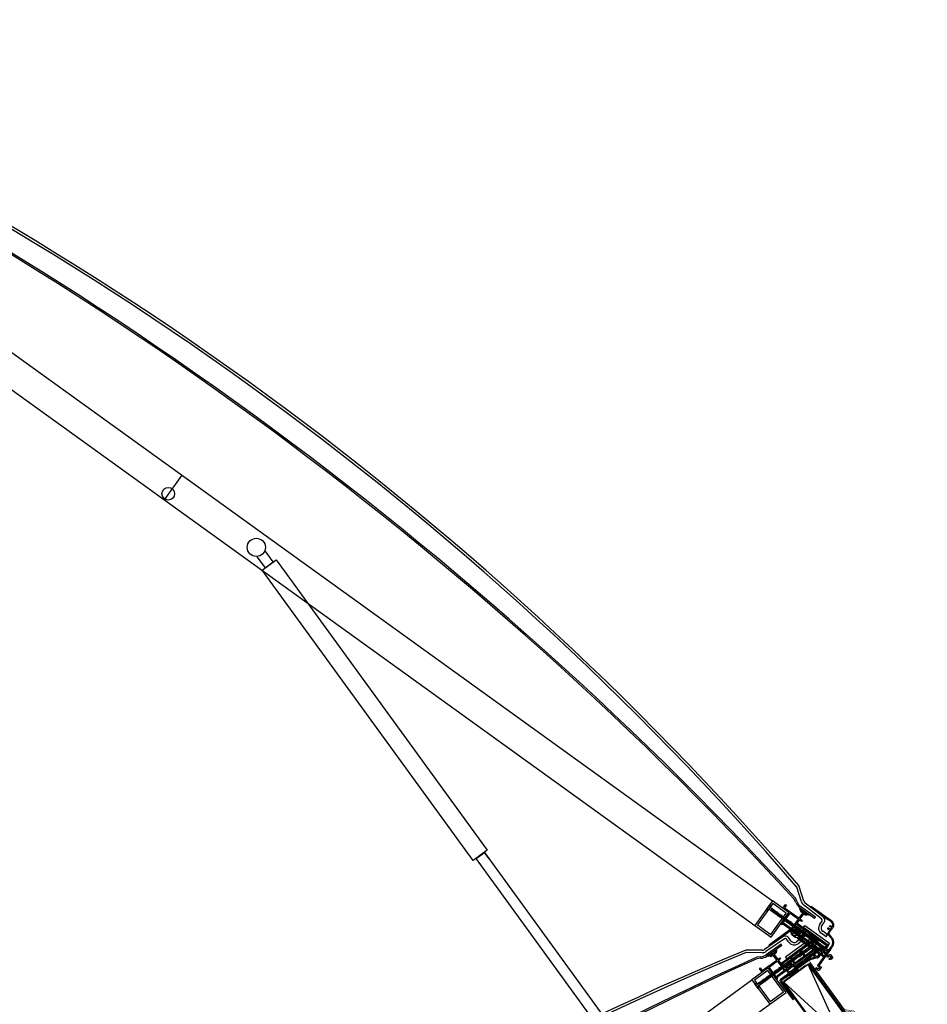
# Model space of a CAD drawing. Extents: x 247 to 1353, y 266 to 799.
# Drawn here: x 1260 to 1304, y 745 to 794 of the extents above; entities that cross this region are included whole.
import ezdxf

# ---------------------------------------------------------------- set-up
doc = ezdxf.new("R2010")
doc.units = 0
doc.header["$LTSCALE"] = 0.18
doc.header["$MEASUREMENT"] = 0
for name, pattern in [('C_SOLID_M', [0]), ('CENTER', [2, 1.25, -0.25, 0.25, -0.25]), ('solid', [0]), ('X-3444 Kawneer 2000 Head$0$CENTER2', [1.125, 0.75, -0.125, 0.125, -0.125])]:
    doc.linetypes.add(name, pattern=pattern)
doc.layers.get('0').update_dxf_attribs({"linetype": 'CONTINUOUS'})
doc.layers.get('DEFPOINTS').update_dxf_attribs({"color": 8, "linetype": 'CONTINUOUS'})
for name, color, linetype in [('1', 1, 'CONTINUOUS'), ('Acrylic', 20, 'CONTINUOUS'), ('ALUMINUM', 1, 'CONTINUOUS'), ('DIM', 1, 'CONTINUOUS'), ('FLASHING', 196, 'CONTINUOUS'), ('LAYER01', 7, 'CONTINUOUS'), ('MO_001_VIEW_PV', 1, 'C_SOLID_M'), ('TEXT', 7, 'CONTINUOUS')]:
    doc.layers.add(name, color=color, linetype=linetype)

# ---------------------------------------------------------------- blocks, each defined once
blk = doc.blocks.new('A$C51965646')
at = {"layer": 'DEFPOINTS', "color": 100}
for p, q in [((-27.294, 2.952), (-27.111, 2.952)), ((-27.263, 3.021), (-27.142, 2.883)), ((-27.142, 3.021), (-27.263, 2.883)), ((-27.202, 2.86), (-27.202, 3.044))]:
    blk.add_line(p, q, dxfattribs=at)
at = {"layer": 'TEXT'}
for points in [[(-26.787, 2.782), (-17.58, -10.897), (-17.995, -11.176), (-27.202, 2.503)], [(-17.792, -10.582), (-17.577, -10.901), (-17.992, -11.18), (-18.207, -10.862)], [(-7.285, -26.193), (-7.666, -25.627), (-8.081, -25.906), (-7.7, -26.473)]]:
    blk.add_lwpolyline(points, dxfattribs=at)
blk.add_lwpolyline([(-17.425, -10.799), (-7.515, -25.524), (-8.233, -26.008), (-18.144, -11.283)], close=True, dxfattribs=at)
for centre in [(-27.202, 2.952), (-7.271, -26.657)]:
    blk.add_circle(centre, 0.449, dxfattribs=at)
blk = doc.blocks.new('1x1.5 frame tube')
at = {"layer": 'ALUMINUM', "linetype": 'solid'}
for points in [[(0, -1.5), (1, -1.5), (1, 0), (0, 0)], [(0.095, -1.405), (0.905, -1.405), (0.905, -0.095), (0.095, -0.095)]]:
    blk.add_lwpolyline(points, close=True, dxfattribs=at)
blk = doc.blocks.new('FH 3')
at = {"color": 8, "linetype": 'Continuous'}
for p, q in [((-0.163, -0.051), (-0.072, -0.106)), ((0.03, -0.106), (0.122, -0.051))]:
    blk.add_line(p, q, dxfattribs=at)
at = {"layer": 'MO_001_VIEW_PV', "color": 8, "linetype": 'Continuous'}
for p, q in [((-0.163, -0.026), (0.122, -0.026)), ((-0.163, -0.051), (-0.163, -0.026)), ((-0.092, -0.268), (0.05, -0.222)), ((-0.092, -0.268), (-0.072, -0.249)), ((-0.072, -0.284), (-0.092, -0.268)), ((-0.092, -0.362), (0.05, -0.317)), ((-0.092, -0.362), (-0.072, -0.344)), ((-0.072, -0.379), (-0.092, -0.362)), ((-0.092, -0.456), (0.05, -0.411)), ((-0.092, -0.456), (-0.072, -0.438)), ((-0.072, -0.473), (-0.092, -0.456)), ((-0.072, -0.106), (-0.072, -0.249)), ((0.03, -0.216), (-0.072, -0.249)), ((0.03, -0.251), (-0.072, -0.284)), ((-0.072, -0.284), (-0.072, -0.344)), ((0.03, -0.31), (-0.072, -0.344)), ((0.03, -0.345), (-0.072, -0.379)), ((-0.072, -0.379), (-0.072, -0.438)), ((0.03, -0.404), (-0.072, -0.438)), ((0.03, -0.439), (-0.072, -0.473)), ((-0.072, -0.473), (-0.072, -0.533)), ((0.03, -0.106), (0.03, -0.216)), ((0.03, -0.216), (0.05, -0.222)), ((0.05, -0.222), (0.03, -0.251)), ((0.03, -0.251), (0.03, -0.31)), ((0.03, -0.31), (0.05, -0.317)), ((0.05, -0.317), (0.03, -0.345)), ((0.03, -0.345), (0.03, -0.404)), ((0.03, -0.404), (0.05, -0.411)), ((0.05, -0.411), (0.03, -0.439)), ((0.03, -0.439), (0.03, -0.499)), ((0.122, -0.051), (0.122, -0.026)), ((-0.092, -0.551), (0.05, -0.506)), ((-0.092, -0.551), (-0.072, -0.533)), ((-0.072, -0.567), (-0.092, -0.551)), ((-0.092, -0.645), (0.05, -0.6)), ((-0.092, -0.645), (-0.072, -0.627)), ((-0.072, -0.662), (-0.092, -0.645)), ((-0.092, -0.739), (0.05, -0.694)), ((-0.092, -0.739), (-0.072, -0.721)), ((-0.072, -0.756), (-0.092, -0.739)), ((-0.092, -0.834), (0.05, -0.789)), ((-0.092, -0.834), (-0.072, -0.816)), ((-0.072, -0.851), (-0.092, -0.834)), ((-0.092, -0.928), (0.05, -0.883)), ((-0.092, -0.928), (-0.072, -0.91)), ((-0.072, -0.945), (-0.092, -0.928)), ((0.03, -0.499), (-0.072, -0.533)), ((0.03, -0.534), (-0.072, -0.567)), ((-0.072, -0.567), (-0.072, -0.627)), ((0.03, -0.593), (-0.072, -0.627)), ((0.03, -0.628), (-0.072, -0.662)), ((-0.072, -0.662), (-0.072, -0.721)), ((0.03, -0.688), (-0.072, -0.721)), ((0.03, -0.722), (-0.072, -0.756)), ((-0.072, -0.756), (-0.072, -0.816)), ((0.03, -0.782), (-0.072, -0.816)), ((0.03, -0.817), (-0.072, -0.851)), ((-0.072, -0.851), (-0.072, -0.91)), ((0.03, -0.876), (-0.072, -0.91)), ((0.03, -0.911), (-0.072, -0.945)), ((-0.072, -0.945), (-0.072, -1.004)), ((0.03, -0.971), (-0.072, -1.004)), ((0.03, -0.499), (0.05, -0.506)), ((0.05, -0.506), (0.03, -0.534)), ((0.03, -0.534), (0.03, -0.593)), ((0.03, -0.593), (0.05, -0.6)), ((0.05, -0.6), (0.03, -0.628)), ((0.03, -0.628), (0.03, -0.688)), ((0.03, -0.688), (0.05, -0.694)), ((0.05, -0.694), (0.03, -0.722)), ((0.03, -0.722), (0.03, -0.782)), ((0.03, -0.782), (0.05, -0.789)), ((0.05, -0.789), (0.03, -0.817)), ((0.03, -0.817), (0.03, -0.876)), ((0.03, -0.876), (0.05, -0.883)), ((0.05, -0.883), (0.03, -0.911)), ((0.03, -0.911), (0.03, -0.971)), ((0.03, -0.971), (0.05, -0.977)), ((-0.092, -1.022), (0.05, -0.977)), ((-0.092, -1.022), (-0.072, -1.004)), ((-0.072, -1.039), (-0.092, -1.022)), ((-0.092, -1.117), (0.05, -1.072)), ((-0.092, -1.117), (-0.072, -1.099)), ((-0.072, -1.134), (-0.092, -1.117)), ((-0.092, -1.211), (0.05, -1.166)), ((-0.092, -1.211), (-0.072, -1.193)), ((-0.072, -1.228), (-0.092, -1.211)), ((-0.092, -1.305), (0.05, -1.26)), ((-0.092, -1.305), (-0.072, -1.287)), ((-0.072, -1.322), (-0.092, -1.305)), ((-0.092, -1.4), (0.05, -1.355)), ((-0.092, -1.4), (-0.072, -1.382)), ((-0.072, -1.417), (-0.092, -1.4)), ((-0.092, -1.494), (0.05, -1.449)), ((0.03, -1.005), (-0.072, -1.039)), ((-0.072, -1.039), (-0.072, -1.099)), ((0.03, -1.065), (-0.072, -1.099)), ((0.03, -1.1), (-0.072, -1.134)), ((-0.072, -1.134), (-0.072, -1.193)), ((0.03, -1.159), (-0.072, -1.193)), ((0.03, -1.194), (-0.072, -1.228)), ((-0.072, -1.228), (-0.072, -1.287)), ((0.03, -1.254), (-0.072, -1.287)), ((0.03, -1.289), (-0.072, -1.322)), ((-0.072, -1.322), (-0.072, -1.382)), ((0.03, -1.348), (-0.072, -1.382)), ((0.03, -1.383), (-0.072, -1.417)), ((-0.072, -1.417), (-0.072, -1.476)), ((0.03, -1.442), (-0.072, -1.476)), ((0.05, -0.977), (0.03, -1.005)), ((0.03, -1.005), (0.03, -1.065)), ((0.03, -1.065), (0.05, -1.072)), ((0.05, -1.072), (0.03, -1.1)), ((0.03, -1.1), (0.03, -1.159)), ((0.03, -1.159), (0.05, -1.166)), ((0.05, -1.166), (0.03, -1.194)), ((0.03, -1.194), (0.03, -1.254)), ((0.03, -1.254), (0.05, -1.26)), ((0.05, -1.26), (0.03, -1.289)), ((0.03, -1.289), (0.03, -1.348)), ((0.03, -1.348), (0.05, -1.355)), ((0.05, -1.355), (0.03, -1.383)), ((0.03, -1.383), (0.03, -1.442)), ((0.03, -1.442), (0.05, -1.449)), ((0.05, -1.449), (0.03, -1.477)), ((-0.092, -1.494), (-0.072, -1.476)), ((-0.072, -1.511), (-0.092, -1.494)), ((-0.092, -1.589), (0.05, -1.543)), ((-0.092, -1.589), (-0.072, -1.57)), ((-0.072, -1.605), (-0.092, -1.589)), ((-0.092, -1.683), (0.05, -1.638)), ((-0.092, -1.683), (-0.072, -1.665)), ((-0.072, -1.7), (-0.092, -1.683)), ((-0.092, -1.777), (0.05, -1.732)), ((-0.092, -1.777), (-0.072, -1.759)), ((-0.072, -1.794), (-0.092, -1.777)), ((-0.092, -1.872), (0.05, -1.827)), ((-0.092, -1.872), (-0.072, -1.854)), ((-0.072, -1.888), (-0.092, -1.872)), ((-0.092, -1.966), (0.05, -1.921)), ((0.03, -1.477), (-0.072, -1.511)), ((-0.072, -1.511), (-0.072, -1.57)), ((0.03, -1.537), (-0.072, -1.57)), ((0.03, -1.572), (-0.072, -1.605)), ((-0.072, -1.605), (-0.072, -1.665)), ((0.03, -1.631), (-0.072, -1.665)), ((0.03, -1.666), (-0.072, -1.7)), ((-0.072, -1.7), (-0.072, -1.759)), ((0.03, -1.725), (-0.072, -1.759)), ((0.03, -1.76), (-0.072, -1.794)), ((-0.072, -1.794), (-0.072, -1.854)), ((0.03, -1.82), (-0.072, -1.854)), ((0.03, -1.855), (-0.072, -1.888)), ((-0.072, -1.888), (-0.072, -1.948)), ((0.03, -1.914), (-0.072, -1.948)), ((0.03, -1.477), (0.03, -1.537)), ((0.03, -1.537), (0.05, -1.543)), ((0.05, -1.543), (0.03, -1.572)), ((0.03, -1.572), (0.03, -1.631)), ((0.03, -1.631), (0.05, -1.638)), ((0.05, -1.638), (0.03, -1.666)), ((0.03, -1.666), (0.03, -1.725)), ((0.03, -1.725), (0.05, -1.732)), ((0.05, -1.732), (0.03, -1.76)), ((0.03, -1.76), (0.03, -1.82)), ((0.03, -1.82), (0.05, -1.827)), ((0.05, -1.827), (0.03, -1.855)), ((0.03, -1.855), (0.03, -1.914)), ((0.03, -1.914), (0.05, -1.921)), ((0.05, -1.921), (0.03, -1.949)), ((-0.092, -1.966), (-0.072, -1.948)), ((-0.072, -1.983), (-0.092, -1.966)), ((-0.092, -2.06), (0.05, -2.015)), ((-0.092, -2.06), (-0.072, -2.042)), ((-0.072, -2.077), (-0.092, -2.06)), ((-0.092, -2.155), (0.05, -2.11)), ((-0.092, -2.155), (-0.072, -2.137)), ((-0.072, -2.172), (-0.092, -2.155)), ((-0.092, -2.249), (0.05, -2.204)), ((-0.092, -2.249), (-0.072, -2.231)), ((-0.072, -2.266), (-0.092, -2.249)), ((-0.092, -2.343), (0.05, -2.298)), ((-0.092, -2.343), (-0.072, -2.325)), ((-0.072, -2.36), (-0.092, -2.343)), ((-0.092, -2.438), (0.05, -2.393)), ((-0.092, -2.438), (-0.072, -2.42)), ((0.03, -1.949), (-0.072, -1.983)), ((-0.072, -1.983), (-0.072, -2.042)), ((0.03, -2.008), (-0.072, -2.042)), ((0.03, -2.043), (-0.072, -2.077)), ((-0.072, -2.077), (-0.072, -2.137)), ((0.03, -2.103), (-0.072, -2.137)), ((0.03, -2.138), (-0.072, -2.172)), ((-0.072, -2.172), (-0.072, -2.231)), ((0.03, -2.197), (-0.072, -2.231)), ((0.03, -2.232), (-0.072, -2.266)), ((-0.072, -2.266), (-0.072, -2.325)), ((0.03, -2.292), (-0.072, -2.325)), ((0.03, -2.326), (-0.072, -2.36)), ((-0.072, -2.36), (-0.072, -2.42)), ((0.03, -2.386), (-0.072, -2.42)), ((0.03, -2.421), (-0.072, -2.455)), ((0.03, -1.949), (0.03, -2.008)), ((0.03, -2.008), (0.05, -2.015)), ((0.05, -2.015), (0.03, -2.043)), ((0.03, -2.043), (0.03, -2.103)), ((0.03, -2.103), (0.05, -2.11)), ((0.05, -2.11), (0.03, -2.138)), ((0.03, -2.138), (0.03, -2.197)), ((0.03, -2.197), (0.05, -2.204)), ((0.05, -2.204), (0.03, -2.232)), ((0.03, -2.232), (0.03, -2.292)), ((0.03, -2.292), (0.05, -2.298)), ((0.05, -2.298), (0.03, -2.326)), ((0.03, -2.326), (0.03, -2.386)), ((0.03, -2.386), (0.05, -2.393)), ((0.05, -2.393), (0.03, -2.421)), ((0.03, -2.421), (0.03, -2.48)), ((-0.072, -2.455), (-0.092, -2.438)), ((-0.092, -2.532), (0.05, -2.487)), ((-0.092, -2.532), (-0.072, -2.514)), ((-0.072, -2.549), (-0.092, -2.532)), ((-0.092, -2.626), (0.05, -2.581)), ((-0.092, -2.626), (-0.072, -2.608)), ((-0.072, -2.643), (-0.092, -2.626)), ((-0.092, -2.721), (0.05, -2.676)), ((-0.092, -2.721), (-0.072, -2.703)), ((-0.072, -2.738), (-0.092, -2.721)), ((-0.092, -2.815), (0.05, -2.77)), ((-0.092, -2.815), (-0.072, -2.797)), ((-0.072, -2.832), (-0.092, -2.815)), ((-0.092, -2.909), (0.05, -2.864)), ((-0.092, -2.909), (-0.072, -2.891)), ((-0.072, -2.926), (-0.092, -2.909)), ((-0.072, -2.455), (-0.072, -2.514)), ((0.03, -2.48), (-0.072, -2.514)), ((0.03, -2.515), (-0.072, -2.549)), ((-0.072, -2.549), (-0.072, -2.608)), ((0.03, -2.575), (-0.072, -2.608)), ((0.03, -2.61), (-0.072, -2.643)), ((-0.072, -2.643), (-0.072, -2.703)), ((0.03, -2.669), (-0.072, -2.703)), ((0.03, -2.704), (-0.072, -2.738)), ((-0.072, -2.738), (-0.072, -2.797)), ((0.03, -2.763), (-0.072, -2.797)), ((0.03, -2.798), (-0.072, -2.832)), ((-0.072, -2.832), (-0.072, -2.891)), ((0.03, -2.858), (-0.072, -2.891)), ((0.03, -2.893), (-0.072, -2.926)), ((0.03, -2.893), (-0.003, -2.994)), ((0.03, -2.48), (0.05, -2.487)), ((0.05, -2.487), (0.03, -2.515)), ((0.03, -2.515), (0.03, -2.575)), ((0.03, -2.575), (0.05, -2.581)), ((0.05, -2.581), (0.03, -2.61)), ((0.03, -2.61), (0.03, -2.669)), ((0.03, -2.669), (0.05, -2.676)), ((0.05, -2.676), (0.03, -2.704)), ((0.03, -2.704), (0.03, -2.763)), ((0.03, -2.763), (0.05, -2.77)), ((0.05, -2.77), (0.03, -2.798)), ((0.03, -2.798), (0.03, -2.858)), ((0.03, -2.858), (0.05, -2.864)), ((0.05, -2.864), (0.03, -2.893)), ((-0.072, -2.926), (-0.036, -2.998)), ((0.013, -2.945), (-0.052, -2.966)), ((-0.036, -2.998), (-0.019, -3.009)), ((-0.019, -3.009), (-0.003, -2.994))]:
    blk.add_line(p, q, dxfattribs=at)
blk = doc.blocks.new('A-25649')
at = {"layer": '1', "color": 7}
for p, q in [((0.659, 1.757), (0.659, 2.051)), ((0.895, 2.287), (2.14, 2.287)), ((0.895, 2.237), (1.14, 2.237)), ((1.17, 2.237), (2.14, 2.237)), ((2.155, 2.252), (2.155, 2.272)), ((0.413, 1.631), (0.6, 1.681)), ((0.613, 1.633), (0.426, 1.582)), ((0.709, 1.855), (0.709, 1.757)), ((0.121, 0.17), (0.121, 1.25)), ((0.171, 0.104), (0.171, 1.25)), ((-0.017, 0.12), (-0.017, -0.05)), ((0.097, 0.145), (0.008, 0.145)), ((0.105, -0.075), (0.008, -0.075))]:
    blk.add_line(p, q, dxfattribs=at)
for centre, radius, start, end in [((0.895, 2.051), 0.236, 90, 180), ((0.769, 1.972), 0.06, 55.4012, 180), ((0.769, 1.972), 0.06, 180, 304.5988), ((0.743, 2.104), 0.0248, 160.6081, 281.0662), ((0.895, 2.051), 0.186, 90, 160.6081), ((0.769, 1.972), 0.11, 55.4012, 101.0662), ((0.817, 2.042), 0.025, 235.4012, 270), ((0.817, 2.042), 0.025, 270, 55.4012), ((1.155, 2.237), 0.015, 180, 0), ((2.14, 2.272), 0.015, 0, 90), ((2.14, 2.252), 0.015, 270, 0), ((0.515, 1.25), 0.394, 105, 180), ((0.515, 1.25), 0.344, 105, 180), ((0.58, 1.757), 0.0787, 285, 0), ((0.58, 1.757), 0.129, 285, 0), ((0.724, 1.855), 0.015, 68.9578, 180), ((0.769, 1.972), 0.11, 248.9578, 304.5988), ((0.817, 1.902), 0.025, 90, 124.5988), ((0.817, 1.902), 0.025, 304.5988, 90), ((0.008, 0.12), 0.0248, 90, 180), ((0.099, 0.035), 0.06, 90, 270), ((0.097, 0.17), 0.0248, 270, 0), ((0.099, 0.035), 0.06, 55.4405, 90), ((0.147, 0.104), 0.0247, 235.4405, 270), ((0.147, 0.104), 0.0247, 270, 0), ((0.008, -0.05), 0.0248, 180, 270), ((0.099, 0.035), 0.06, 270, 304.5988), ((0.099, 0.035), 0.11, 273.4277, 304.5988), ((0.147, -0.035), 0.025, 90, 124.5988), ((0.147, -0.035), 0.025, 304.5988, 90)]:
    blk.add_arc(centre, radius, start, end, dxfattribs=at)
blk = doc.blocks.new('A$C11514FBE')
h = blk.add_hatch()
h.set_pattern_fill('ANSI38', color=256, scale=0.18, style=0)
h.set_pattern_definition([(135, (-6912.56998, 8586.936613), (0.015909902577, 0.015909902577), []), (45, (-6912.56998, 8586.936613), (0.04772970773, 0.015909902577), [0.05625, -0.03375])])
h.paths.add_polyline_path([(49.216, -26.243), (49.221, -26.243), (49.322, -26.243, 0.129477), (49.216, -26.336)])
at = {"linetype": 'ByBlock'}
for p, q in [((49.641, -25.179), (49.986, -25.179)), ((49.641, -25.179), (49.641, -25.234)), ((49.786, -25.234), (49.641, -25.234)), ((49.786, -25.234), (49.641, -25.234)), ((49.786, -25.542), (49.786, -25.234)), ((49.986, -25.234), (49.841, -25.234)), ((49.986, -25.234), (49.841, -25.234)), ((49.841, -25.234), (49.841, -25.542)), ((49.986, -25.179), (49.986, -25.234)), ((49.986, -25.179), (49.986, -25.234)), ((49.986, -25.179), (49.986, -25.234)), ((48.841, -25.377), (48.896, -25.377)), ((48.841, -25.597), (48.841, -25.377)), ((48.841, -25.377), (48.896, -25.377)), ((48.841, -25.597), (48.841, -25.377)), ((48.841, -25.377), (48.896, -25.377)), ((49.221, -25.597), (48.841, -25.597)), ((48.896, -25.377), (48.896, -25.542)), ((48.896, -25.542), (49.786, -25.542)), ((49.221, -25.948), (49.221, -25.597)), ((49.276, -25.597), (49.786, -25.597)), ((49.276, -26.187), (49.276, -25.597)), ((49.276, -25.597), (49.786, -25.597)), ((49.276, -26.187), (49.276, -25.597)), ((49.786, -25.597), (49.786, -25.847)), ((49.786, -26.149), (49.786, -25.597)), ((49.786, -25.597), (49.786, -26.187)), ((49.841, -25.542), (49.977, -25.542)), ((49.977, -25.597), (49.841, -25.597)), ((49.841, -25.597), (49.841, -25.792)), ((49.841, -25.792), (51.731, -25.792)), ((49.977, -25.542), (49.977, -25.597)), ((51.731, -25.792), (51.731, -25.934)), ((49.221, -25.948), (49.232, -25.968)), ((49.221, -25.988), (49.232, -25.968)), ((49.221, -26.242), (49.221, -25.988)), ((49.987, -26.242), (49.221, -26.242)), ((49.748, -26.187), (49.276, -26.187)), ((49.786, -26.187), (49.276, -26.187)), ((49.826, -26.032), (49.826, -25.847)), ((49.826, -25.847), (50.384, -25.847)), ((49.826, -26.187), (49.826, -25.847)), ((49.911, -26.187), (49.826, -26.187)), ((49.931, -26.167), (49.931, -26.077)), ((50.231, -26.037), (49.971, -26.037)), ((49.986, -26.167), (49.986, -26.112)), ((50.02, -26.218), (50.001, -26.236)), ((50.196, -26.092), (50.006, -26.092)), ((50.026, -26.187), (50.006, -26.187)), ((50.026, -26.204), (50.026, -26.187)), ((50.176, -26.204), (50.176, -26.187)), ((50.196, -26.187), (50.176, -26.187)), ((50.181, -26.218), (50.2, -26.236)), ((51.676, -26.242), (50.214, -26.242)), ((50.216, -26.167), (50.216, -26.112)), ((50.271, -26.167), (50.271, -26.077)), ((50.384, -26.187), (50.291, -26.187)), ((50.384, -25.847), (50.384, -26.187)), ((50.424, -25.847), (50.424, -26.187)), ((50.424, -25.847), (50.999, -25.847)), ((50.999, -26.187), (50.424, -26.187)), ((50.999, -26.187), (50.999, -25.847)), ((50.999, -25.847), (50.999, -26.187)), ((51.676, -25.847), (51.039, -25.847)), ((51.039, -25.847), (51.676, -25.847)), ((51.039, -25.847), (51.039, -26.187)), ((51.039, -25.847), (51.676, -25.847)), ((51.039, -26.187), (51.039, -25.847)), ((51.676, -25.847), (51.039, -25.847)), ((51.039, -25.847), (51.039, -26.187)), ((51.676, -26.187), (51.039, -26.187)), ((51.676, -26.187), (51.039, -26.187)), ((51.039, -26.187), (51.676, -26.187)), ((51.627, -26.018), (51.676, -25.925)), ((51.676, -26.11), (51.627, -26.018)), ((51.627, -26.018), (51.676, -26.11)), ((51.676, -26.11), (51.627, -26.018)), ((51.676, -25.847), (51.676, -25.917)), ((51.676, -25.847), (51.676, -25.917)), ((51.676, -25.925), (51.676, -25.847)), ((51.676, -25.847), (51.676, -25.925)), ((51.676, -25.925), (51.676, -25.847)), ((51.676, -26.187), (51.676, -26.11)), ((51.676, -26.11), (51.676, -26.187)), ((51.676, -26.187), (51.676, -26.11)), ((51.676, -26.387), (51.676, -26.242)), ((51.731, -25.934), (51.69, -26.018)), ((51.69, -26.018), (51.731, -26.1)), ((51.69, -26.018), (51.731, -26.1)), ((51.69, -26.018), (51.731, -26.1)), ((51.731, -26.1), (51.731, -26.332)), ((51.899, -26.387), (51.676, -26.387)), ((51.899, -26.332), (51.731, -26.332)), ((51.731, -26.332), (51.899, -26.332)), ((51.731, -26.332), (51.899, -26.332)), ((51.899, -26.332), (51.899, -26.387))]:
    blk.add_line(p, q, dxfattribs=at)
blk.add_arc((49.446, -26.49), 0.276, 116.7299, 146.2397)
for centre, radius, start, end in [((49.911, -26.167), 0.02, 270, 0), ((49.971, -26.077), 0.04, 90, 180), ((50.006, -26.112), 0.02, 90, 180), ((50.006, -26.167), 0.02, 180, 270), ((49.987, -26.222), 0.02, 270, 315), ((50.006, -26.204), 0.02, 315, 0), ((50.196, -26.204), 0.02, 180, 225), ((50.196, -26.112), 0.02, 0, 90), ((50.196, -26.167), 0.02, 270, 0), ((50.214, -26.222), 0.02, 225, 270), ((50.231, -26.077), 0.04, 0, 90), ((50.291, -26.167), 0.02, 180, 270)]:
    blk.add_arc(centre, radius, start, end, dxfattribs=at)
at = {"layer": 'Acrylic'}
for p, q in [((49.407, -24.818), (48.758, -24.335)), ((49.48, -24.72), (48.831, -24.237)), ((50.708, -24.789), (49.599, -24.759)), ((49.194, -25.004), (49.017, -24.908)), ((49.232, -24.936), (49.062, -24.842)), ((50.417, -25.104), (49.5, -25.104)), ((50.417, -25.026), (49.509, -25.026)), ((50.708, -24.912), (49.599, -24.882)), ((50.417, -25.104), (50.417, -25.026)), ((50.785, -25.18), (50.785, -24.989)), ((50.908, -25.18), (50.908, -24.989)), ((51.408, -25.38), (51.108, -25.38)), ((51.408, -25.503), (51.108, -25.503)), ((51.408, -25.503), (51.408, -25.38))]:
    blk.add_line(p, q, dxfattribs=at)
for centre, radius, start, end in [((12.221, -177.774), 157.842, 76.58842, 103.41158), ((12.221, -177.91), 157.855, 76.61068, 103.38932), ((12.372, -203.751), 182.632, 78.41055, 101.73478), ((12.379, -203.909), 182.712, 78.43235, 101.72183), ((49.599, -24.559), 0.323, 233.3353, 270), ((49.599, -24.559), 0.2, 233.3353, 270), ((50.708, -24.989), 0.2, 0, 90), ((49.594, -24.298), 0.812, 240.4359, 263.3519), ((49.594, -24.298), 0.734, 240.4359, 263.3519), ((50.708, -24.989), 0.077, 0, 90), ((51.108, -25.18), 0.323, 180, 270), ((51.108, -25.18), 0.2, 180, 270)]:
    blk.add_arc(centre, radius, start, end, dxfattribs=at)
at = {"layer": 'ALUMINUM'}
for p, q in [((-23.775, -25.606), (48.216, -25.606)), ((-23.775, -27.106), (48.216, -27.106))]:
    blk.add_line(p, q, dxfattribs=at)
blk.add_lwpolyline([(51.729, -25.787), (50.229, -25.787), (50.229, -25.662), (51.729, -25.662)], close=True, dxfattribs=at)
at = {"layer": 'LAYER01', "color": 7, "linetype": 'CENTER'}
for p, q in [((49.541, -25.15), (49.541, -25.112)), ((50.07, -25.151), (50.07, -25.111))]:
    blk.add_line(p, q, dxfattribs=at)
for points in [[(49.541, -25.111), (49.561, -25.112, -0.034039), (49.562, -25.113), (49.59, -25.112), (50.026, -25.112), (50.054, -25.113, -0.034039), (50.055, -25.112), (50.07, -25.111)], [(50.07, -25.151), (49.983, -25.18, 0.162078), (49.977, -25.178), (49.645, -25.178, 0.162078), (49.639, -25.18), (49.541, -25.15)]]:
    blk.add_lwpolyline(points, format="xyb", dxfattribs=at)
at = {"layer": 'MO_001_VIEW_PV', "color": 8, "linetype": 'ByBlock', "lineweight": 0}
for p, q in [((50.01, -26.177), (50.188, -26.177)), ((50.053, -26.235), (50.053, -26.177)), ((50.139, -26.234), (50.139, -26.177)), ((50.709, -26.013), (50.723, -25.997)), ((50.72, -26.03), (50.709, -26.013)), ((50.791, -26.066), (50.72, -26.03)), ((50.825, -25.964), (50.723, -25.997)), ((50.772, -25.981), (50.751, -26.046)), ((50.825, -25.964), (50.791, -26.066)), ((50.791, -26.066), (50.808, -26.086)), ((50.808, -26.086), (50.853, -25.944)), ((50.808, -26.086), (50.826, -26.066)), ((50.853, -25.944), (50.825, -25.964)), ((50.86, -25.964), (50.826, -26.066)), ((50.885, -26.066), (50.826, -26.066)), ((50.86, -25.964), (50.853, -25.944)), ((50.919, -25.964), (50.86, -25.964)), ((50.919, -25.964), (50.885, -26.066)), ((50.885, -26.066), (50.902, -26.086)), ((50.902, -26.086), (50.947, -25.944)), ((50.902, -26.086), (50.92, -26.066)), ((50.947, -25.944), (50.919, -25.964)), ((50.954, -25.964), (50.92, -26.066)), ((50.98, -26.066), (50.92, -26.066)), ((50.954, -25.964), (50.947, -25.944)), ((51.013, -25.964), (50.954, -25.964)), ((51.012, -25.964), (50.978, -26.066)), ((50.978, -26.066), (50.995, -26.086)), ((50.995, -26.086), (51.04, -25.944)), ((50.995, -26.086), (51.013, -26.066)), ((51.04, -25.944), (51.012, -25.964)), ((51.047, -25.964), (51.013, -26.066)), ((51.066, -26.066), (51.013, -26.066)), ((51.046, -25.963), (51.04, -25.943)), ((51.099, -25.964), (51.046, -25.964)), ((51.099, -25.964), (51.066, -26.066)), ((51.066, -26.066), (51.082, -26.086)), ((51.082, -26.086), (51.128, -25.944)), ((51.082, -26.086), (51.1, -26.066)), ((51.128, -25.944), (51.099, -25.964)), ((51.134, -25.964), (51.1, -26.066)), ((51.16, -26.066), (51.1, -26.066)), ((51.134, -25.964), (51.128, -25.944)), ((51.194, -25.964), (51.134, -25.964)), ((51.194, -25.964), (51.16, -26.066)), ((51.16, -26.066), (51.177, -26.086)), ((51.177, -26.086), (51.222, -25.944)), ((51.177, -26.086), (51.195, -26.066)), ((51.222, -25.944), (51.194, -25.964)), ((51.229, -25.964), (51.195, -26.066)), ((51.248, -26.066), (51.195, -26.066)), ((51.229, -25.964), (51.222, -25.944)), ((51.282, -25.964), (51.228, -25.964)), ((51.282, -25.964), (51.248, -26.066)), ((51.248, -26.066), (51.265, -26.086)), ((51.265, -26.086), (51.31, -25.944)), ((51.265, -26.086), (51.283, -26.066)), ((51.31, -25.944), (51.282, -25.964)), ((51.317, -25.964), (51.283, -26.066)), ((51.332, -26.066), (51.283, -26.066)), ((51.317, -25.964), (51.31, -25.944)), ((51.366, -25.964), (51.317, -25.964)), ((51.366, -25.964), (51.332, -26.066)), ((51.332, -26.066), (51.349, -26.086)), ((51.349, -26.086), (51.394, -25.944)), ((51.349, -26.086), (51.367, -26.066)), ((51.394, -25.944), (51.366, -25.964)), ((51.401, -25.964), (51.367, -26.066)), ((51.416, -26.066), (51.367, -26.066)), ((51.401, -25.964), (51.394, -25.944)), ((51.449, -25.964), (51.401, -25.964)), ((51.449, -25.964), (51.416, -26.066)), ((51.416, -26.066), (51.433, -26.086)), ((51.433, -26.086), (51.478, -25.944)), ((51.433, -26.086), (51.451, -26.066)), ((51.478, -25.944), (51.449, -25.964)), ((51.502, -26.066), (51.45, -26.066)), ((51.484, -25.964), (51.451, -26.066)), ((51.484, -25.964), (51.478, -25.944)), ((51.536, -25.964), (51.484, -25.964)), ((51.536, -25.964), (51.502, -26.066)), ((51.502, -26.066), (51.519, -26.086)), ((51.519, -26.086), (51.564, -25.944)), ((51.519, -26.086), (51.537, -26.066)), ((51.564, -25.944), (51.536, -25.964)), ((51.571, -25.964), (51.537, -26.066)), ((51.589, -26.066), (51.537, -26.066)), ((51.571, -25.964), (51.564, -25.944)), ((51.623, -25.964), (51.571, -25.964)), ((51.623, -25.964), (51.589, -26.066)), ((51.589, -26.066), (51.606, -26.086)), ((51.606, -26.086), (51.651, -25.944)), ((51.606, -26.086), (51.624, -26.066)), ((51.651, -25.944), (51.623, -25.964)), ((51.658, -25.964), (51.624, -26.066)), ((51.679, -26.066), (51.624, -26.066)), ((51.658, -25.964), (51.651, -25.944)), ((51.713, -25.964), (51.657, -25.964)), ((51.713, -25.964), (51.679, -26.066)), ((51.679, -26.066), (51.696, -26.086)), ((51.696, -26.086), (51.741, -25.944)), ((51.696, -26.086), (51.714, -26.066)), ((51.741, -25.944), (51.713, -25.964)), ((51.748, -25.964), (51.714, -26.066)), ((51.783, -26.066), (51.714, -26.066)), ((51.748, -25.964), (51.741, -25.944)), ((51.817, -25.964), (51.747, -25.964)), ((51.817, -25.964), (51.783, -26.066)), ((51.783, -26.066), (51.8, -26.086)), ((51.8, -26.086), (51.845, -25.944)), ((51.8, -26.086), (51.818, -26.066)), ((51.845, -25.944), (51.817, -25.964)), ((51.852, -25.964), (51.818, -26.066)), ((51.88, -26.066), (51.819, -26.066)), ((51.852, -25.964), (51.845, -25.944)), ((51.88, -25.964), (51.852, -25.964)), ((51.88, -25.964), (51.935, -25.872)), ((51.935, -26.157), (51.88, -26.066)), ((51.935, -25.872), (51.96, -25.872)), ((51.935, -26.157), (51.96, -26.157)), ((51.96, -26.157), (51.96, -25.872))]:
    blk.add_line(p, q, dxfattribs=at)
blk.add_arc((50.099, -26.182), 0.0891, 3.7466, 176.2534, dxfattribs=at)
blk.add_ellipse((50.099, -26.326), major_axis=(-0.252, 0.001), ratio=0.3693, dxfattribs=at)
blk.add_open_spline([(49.877, -26.325), (49.877, -26.327), (49.877, -26.33), (49.891, -26.344), (49.904, -26.352), (49.965, -26.378), (50.035, -26.39), (50.175, -26.389), (50.244, -26.376), (50.306, -26.348), (50.318, -26.336), (50.322, -26.326), (50.323, -26.327), (50.316, -26.317), (50.306, -26.307), (50.257, -26.282), (50.202, -26.269), (50.082, -26.26), (50.017, -26.265), (49.929, -26.286), (49.9, -26.3), (49.878, -26.32), (49.877, -26.324), (49.877, -26.325)], degree=3, knots=[0, 0, 0, 0, 0.363329, 0.363329, 0.726658, 0.726658, 1.59755, 1.59755, 2.468443, 2.468443, 2.962775, 2.962775, 3.368626, 3.368626, 3.774477, 3.774477, 4.534357, 4.534357, 5.294238, 5.294238, 5.883777, 5.883777, 6.283185, 6.283185, 6.283185, 6.283185], dxfattribs=at)
at = {"xscale": -1}
blk.add_blockref('A-25649', (52.072, -27.001), dxfattribs=at)
at = {"color": 6, "rotation": 90}
blk.add_blockref('FH 3', (48.19, -25.968), dxfattribs=at)
at = {"layer": 'TEXT'}
blk.add_blockref('1x1.5 frame tube', (48.216, -25.605), dxfattribs=at)
blk = doc.blocks.new('*U149')
for p, q in [((0, 0), (1.5, 7.25)), ((1.5, 0), (0, 7.25))]:
    blk.add_line(p, q)
blk.add_lwpolyline([(0, 0), (1.5, 0), (1.5, 7.25), (0, 7.25)], close=True)
blk = doc.blocks.new('Curb')
at = {"lineweight": 0}
h = blk.add_hatch(dxfattribs=at)
h.set_pattern_fill('ANSI38', color=8, scale=0.18, style=0)
h.set_pattern_definition([(45, (8.752035, -8.64431), (-0.015909902577, 0.015909902577), []), (135, (8.752035, -8.64431), (-0.04772970773, 0.015909902577), [0.05625, -0.03375])])
h.paths.add_polyline_path([(-5781.007, -7860.256), (-5781.507, -7860.256), (-5781.507, -7860.318), (-5781.007, -7860.318)])
at = {"color": 8, "lineweight": 0}
blk.add_lwpolyline([(-5781.507, -7860.318), (-5781.007, -7860.318), (-5781.007, -7860.256), (-5781.507, -7860.256)], close=True, dxfattribs=at)
at = {"layer": 'FLASHING', "color": 216, "const_width": 0.0253}
for points in [[(-5780.561, -7860.329), (-5781.963, -7860.328, 0.414736), (-5781.993, -7860.358), (-5781.993, -7862.304)], [(-5780.312, -7863.324), (-5779.997, -7863.64, 0.414214), (-5779.968, -7863.64), (-5779.956, -7863.627, 0.414214), (-5779.956, -7863.599), (-5780.283, -7863.271, -0.198912), (-5780.295, -7863.243), (-5780.295, -7860.281, 0.413691), (-5780.325, -7860.251), (-5781.795, -7860.249)]]:
    blk.add_lwpolyline(points, format="xyb", dxfattribs=at)
at = {"layer": 'FLASHING', "color": 176, "linetype": 'X-3444 Kawneer 2000 Head$0$CENTER2', "ltscale": 0.8, "const_width": 0.0403}
for points in [[(-5781.962, -7867.636), (-5781.962, -7860.394, -0.414223), (-5781.932, -7860.364), (-5780.99, -7860.364)], [(-5778.473, -7867.638), (-5780.412, -7867.644), (-5780.412, -7860.394, 0.414223), (-5780.442, -7860.364), (-5781.074, -7860.364)]]:
    blk.add_lwpolyline(points, format="xyb", dxfattribs=at)
at = {"layer": 'FLASHING', "color": 106, "linetype": 'X-3444 Kawneer 2000 Head$0$CENTER2', "ltscale": 0.8, "const_width": 0.0403}
blk.add_lwpolyline([(-5778.481, -7867.587), (-5780.37, -7867.587), (-5780.371, -7860.354)], dxfattribs=at)
at = {"layer": 'FLASHING', "color": 34, "linetype": 'X-3444 Kawneer 2000 Head$0$CENTER2', "ltscale": 0.8, "const_width": 0.0403}
blk.add_lwpolyline([(-5778.487, -7867.541), (-5780.328, -7867.541), (-5780.328, -7860.358)], dxfattribs=at)
blk.add_blockref('*U149', (-5781.938, -7867.639))
blk = doc.blocks.new('cc hole')
at = {"layer": 'DIM', "lineweight": 0}
h = blk.add_hatch(dxfattribs=at)
h.set_pattern_fill('ANSI31', color=8, scale=0.18, style=0)
h.set_pattern_definition([(45, (2134.949902, 8180.080935), (-0.015909902577, 0.015909902577), [])])
h.paths.add_polyline_path([(0.21, 0), (-0.21, 0), (-0.11, -0.066), (0.11, -0.066)])
at = {"layer": 'DIM', "color": 8}
for p, q in [((-0.21, 0), (0.21, 0)), ((-0.21, 0), (-0.11, -0.066)), ((0.21, 0), (0.11, -0.066)), ((-0.11, -0.066), (0.11, -0.066))]:
    blk.add_line(p, q, dxfattribs=at)
blk = doc.blocks.new('hinge closed')
at = {"layer": 'ALUMINUM'}
for p, q in [((-0.474, 0.06), (-2.18, 0.06)), ((-1.25, 0.104), (-1.25, 0.15)), ((-1.24, 0.16), (0, 0.16)), ((-1.24, 0.094), (0, 0.094)), ((-0.152, -0.049), (-0.464, 0.058)), ((-0.141, 0.076), (-0.06, 0.072)), ((-2.26, -0.02), (-2.26, -1.105)), ((-2.194, -0.056), (-2.194, -1.105)), ((-0.485, -0.006), (-2.144, -0.006)), ((-0.043, -0.156), (-0.475, -0.008)), ((-2.204, -1.115), (-2.25, -1.115))]:
    blk.add_line(p, q, dxfattribs=at)
blk.add_circle((0, 0), 0.094, dxfattribs=at)
for centre, radius, start, end in [((-2.18, -0.02), 0.08, 90, 180), ((-1.24, 0.15), 0.01, 90, 180), ((-1.24, 0.104), 0.01, 180, 270), ((-0.474, 0.03), 0.03, 71, 90), ((0, 0), 0.16, 151.795, 90), ((0, 0), 0.094, 309.5688, 270), ((-2.144, -0.056), 0.05, 90, 180), ((-0.485, -0.036), 0.03, 71, 90), ((-2.25, -1.105), 0.01, 180, 270), ((-2.204, -1.105), 0.01, 270, 0)]:
    blk.add_arc(centre, radius, start, end, dxfattribs=at)
at = {"layer": 'DIM'}
for p in [(-1.8, 0.06), (-1.444, 0.06)]:
    blk.add_blockref('cc hole', p, dxfattribs=at)
for p, rotation in [((-1, 0.094), 180), ((-0.39, 0.094), 180), ((-2.26, -0.883), 90)]:
    blk.add_blockref('cc hole', p, dxfattribs=dict(at, rotation=rotation))
blk = doc.blocks.new('A$C1DBF53A3')
h = blk.add_hatch()
h.set_pattern_fill('ANSI38', color=256, scale=0.18, style=0)
h.set_pattern_definition([(135, (-6912.569984, 8586.936618), (0.015909902577, 0.015909902577), []), (45, (-6912.569984, 8586.936618), (0.04772970773, 0.015909902577), [0.05625, -0.03375])])
h.paths.add_polyline_path([(49.216, -26.243), (49.221, -26.243), (49.322, -26.243, 0.129477), (49.216, -26.336)])
at = {"linetype": 'ByBlock'}
for p, q in [((49.641, -25.179), (49.986, -25.179)), ((49.641, -25.179), (49.641, -25.234)), ((49.786, -25.234), (49.641, -25.234)), ((49.786, -25.234), (49.641, -25.234)), ((49.786, -25.542), (49.786, -25.234)), ((49.986, -25.234), (49.841, -25.234)), ((49.986, -25.234), (49.841, -25.234)), ((49.841, -25.234), (49.841, -25.542)), ((49.986, -25.179), (49.986, -25.234)), ((49.986, -25.179), (49.986, -25.234)), ((49.986, -25.179), (49.986, -25.234)), ((48.841, -25.377), (48.896, -25.377)), ((48.841, -25.597), (48.841, -25.377)), ((48.841, -25.377), (48.896, -25.377)), ((48.841, -25.597), (48.841, -25.377)), ((48.841, -25.377), (48.896, -25.377)), ((49.221, -25.597), (48.841, -25.597)), ((48.896, -25.377), (48.896, -25.542)), ((48.896, -25.542), (49.786, -25.542)), ((49.221, -25.948), (49.221, -25.597)), ((49.276, -25.597), (49.786, -25.597)), ((49.276, -26.187), (49.276, -25.597)), ((49.276, -25.597), (49.786, -25.597)), ((49.276, -26.187), (49.276, -25.597)), ((49.786, -25.597), (49.786, -25.847)), ((49.786, -26.149), (49.786, -25.597)), ((49.786, -25.597), (49.786, -26.187)), ((49.841, -25.542), (49.977, -25.542)), ((49.977, -25.597), (49.841, -25.597)), ((49.841, -25.597), (49.841, -25.792)), ((49.841, -25.792), (51.731, -25.792)), ((49.977, -25.542), (49.977, -25.597)), ((51.731, -25.792), (51.731, -25.934)), ((49.221, -25.948), (49.232, -25.968)), ((49.221, -25.988), (49.232, -25.968)), ((49.221, -26.242), (49.221, -25.988)), ((49.987, -26.242), (49.221, -26.242)), ((49.748, -26.187), (49.276, -26.187)), ((49.786, -26.187), (49.276, -26.187)), ((49.826, -26.032), (49.826, -25.847)), ((49.826, -25.847), (50.384, -25.847)), ((49.826, -26.187), (49.826, -25.847)), ((49.911, -26.187), (49.826, -26.187)), ((49.931, -26.167), (49.931, -26.077)), ((50.231, -26.037), (49.971, -26.037)), ((49.986, -26.167), (49.986, -26.112)), ((50.02, -26.218), (50.001, -26.236)), ((50.196, -26.092), (50.006, -26.092)), ((50.026, -26.187), (50.006, -26.187)), ((50.026, -26.204), (50.026, -26.187)), ((50.176, -26.204), (50.176, -26.187)), ((50.196, -26.187), (50.176, -26.187)), ((50.181, -26.218), (50.2, -26.236)), ((51.676, -26.242), (50.214, -26.242)), ((50.216, -26.167), (50.216, -26.112)), ((50.271, -26.167), (50.271, -26.077)), ((50.384, -26.187), (50.291, -26.187)), ((50.384, -25.847), (50.384, -26.187)), ((50.424, -25.847), (50.424, -26.187)), ((50.424, -25.847), (50.999, -25.847)), ((50.999, -26.187), (50.424, -26.187)), ((50.999, -26.187), (50.999, -25.847)), ((50.999, -25.847), (50.999, -26.187)), ((51.676, -25.847), (51.039, -25.847)), ((51.039, -25.847), (51.676, -25.847)), ((51.039, -25.847), (51.039, -26.187)), ((51.039, -25.847), (51.676, -25.847)), ((51.039, -26.187), (51.039, -25.847)), ((51.676, -25.847), (51.039, -25.847)), ((51.039, -25.847), (51.039, -26.187)), ((51.676, -26.187), (51.039, -26.187)), ((51.676, -26.187), (51.039, -26.187)), ((51.039, -26.187), (51.676, -26.187)), ((51.627, -26.018), (51.676, -25.925)), ((51.676, -26.11), (51.627, -26.018)), ((51.627, -26.018), (51.676, -26.11)), ((51.676, -26.11), (51.627, -26.018)), ((51.676, -25.847), (51.676, -25.917)), ((51.676, -25.847), (51.676, -25.917)), ((51.676, -25.925), (51.676, -25.847)), ((51.676, -25.847), (51.676, -25.925)), ((51.676, -25.925), (51.676, -25.847)), ((51.676, -26.187), (51.676, -26.11)), ((51.676, -26.11), (51.676, -26.187)), ((51.676, -26.187), (51.676, -26.11)), ((51.676, -26.387), (51.676, -26.242)), ((51.731, -25.934), (51.69, -26.018)), ((51.69, -26.018), (51.731, -26.1)), ((51.69, -26.018), (51.731, -26.1)), ((51.69, -26.018), (51.731, -26.1)), ((51.731, -26.1), (51.731, -26.332)), ((51.899, -26.387), (51.676, -26.387)), ((51.899, -26.332), (51.731, -26.332)), ((51.731, -26.332), (51.899, -26.332)), ((51.731, -26.332), (51.899, -26.332)), ((51.899, -26.332), (51.899, -26.387))]:
    blk.add_line(p, q, dxfattribs=at)
blk.add_arc((49.446, -26.49), 0.276, 116.7299, 146.2397)
for centre, radius, start, end in [((49.911, -26.167), 0.02, 270, 0), ((49.971, -26.077), 0.04, 90, 180), ((50.006, -26.112), 0.02, 90, 180), ((50.006, -26.167), 0.02, 180, 270), ((49.987, -26.222), 0.02, 270, 315), ((50.006, -26.204), 0.02, 315, 0), ((50.196, -26.204), 0.02, 180, 225), ((50.196, -26.112), 0.02, 0, 90), ((50.196, -26.167), 0.02, 270, 0), ((50.214, -26.222), 0.02, 225, 270), ((50.231, -26.077), 0.04, 0, 90), ((50.291, -26.167), 0.02, 180, 270)]:
    blk.add_arc(centre, radius, start, end, dxfattribs=at)
at = {"layer": 'Acrylic'}
for p, q in [((49.407, -24.818), (48.758, -24.335)), ((49.48, -24.72), (48.831, -24.237)), ((50.708, -24.789), (49.599, -24.759)), ((49.194, -25.004), (49.017, -24.908)), ((49.232, -24.936), (49.062, -24.842)), ((50.417, -25.104), (49.5, -25.104)), ((50.417, -25.026), (49.509, -25.026)), ((50.708, -24.912), (49.599, -24.882)), ((50.417, -25.104), (50.417, -25.026)), ((50.785, -25.18), (50.785, -24.989)), ((50.908, -25.18), (50.908, -24.989)), ((51.408, -25.38), (51.108, -25.38)), ((51.408, -25.503), (51.108, -25.503)), ((51.408, -25.503), (51.408, -25.38))]:
    blk.add_line(p, q, dxfattribs=at)
for centre, radius, start, end in [((12.221, -177.774), 157.842, 76.58842, 103.41158), ((12.221, -177.91), 157.855, 76.61068, 103.38932), ((12.372, -203.751), 182.632, 78.41055, 101.73478), ((12.379, -203.909), 182.712, 78.43235, 101.72183), ((49.599, -24.559), 0.323, 233.3353, 270), ((49.599, -24.559), 0.2, 233.3353, 270), ((50.708, -24.989), 0.2, 0, 90), ((49.594, -24.298), 0.812, 240.4359, 263.3519), ((49.594, -24.298), 0.734, 240.4359, 263.3519), ((50.708, -24.989), 0.077, 0, 90), ((51.108, -25.18), 0.323, 180, 270), ((51.108, -25.18), 0.2, 180, 270)]:
    blk.add_arc(centre, radius, start, end, dxfattribs=at)
at = {"layer": 'ALUMINUM'}
for p, q in [((-23.775, -25.606), (48.216, -25.606)), ((50.295, -26.379), (50.295, -26.333)), ((50.305, -26.323), (51.545, -26.323)), ((50.305, -26.389), (51.545, -26.389)), ((51.404, -26.407), (51.485, -26.41)), ((-23.775, -27.106), (48.216, -27.106))]:
    blk.add_line(p, q, dxfattribs=at)
blk.add_lwpolyline([(51.729, -25.787), (50.229, -25.787), (50.229, -25.662), (51.729, -25.662)], close=True, dxfattribs=at)
blk.add_circle((51.545, -26.483), 0.094, dxfattribs=at)
for centre, radius, start, end in [((50.305, -26.333), 0.01, 90, 180), ((50.305, -26.379), 0.01, 180, 270), ((51.545, -26.483), 0.16, 151.795, 90), ((51.545, -26.483), 0.094, 309.5688, 270)]:
    blk.add_arc(centre, radius, start, end, dxfattribs=at)
at = {"layer": 'LAYER01', "color": 7, "linetype": 'CENTER'}
for p, q in [((49.541, -25.15), (49.541, -25.112)), ((50.07, -25.151), (50.07, -25.111))]:
    blk.add_line(p, q, dxfattribs=at)
for points in [[(49.541, -25.111), (49.561, -25.112, -0.034039), (49.562, -25.113), (49.59, -25.112), (50.026, -25.112), (50.054, -25.113, -0.034039), (50.055, -25.112), (50.07, -25.111)], [(50.07, -25.151), (49.983, -25.18, 0.162078), (49.977, -25.178), (49.645, -25.178, 0.162078), (49.639, -25.18), (49.541, -25.15)]]:
    blk.add_lwpolyline(points, format="xyb", dxfattribs=at)
at = {"layer": 'MO_001_VIEW_PV', "color": 8, "linetype": 'ByBlock', "lineweight": 0}
for p, q in [((50.01, -26.177), (50.188, -26.177)), ((50.053, -26.235), (50.053, -26.177)), ((50.139, -26.234), (50.139, -26.177)), ((50.709, -26.013), (50.723, -25.997)), ((50.72, -26.03), (50.709, -26.013)), ((50.791, -26.066), (50.72, -26.03)), ((50.825, -25.964), (50.723, -25.997)), ((50.772, -25.981), (50.751, -26.046)), ((50.825, -25.964), (50.791, -26.066)), ((50.791, -26.066), (50.808, -26.086)), ((50.808, -26.086), (50.853, -25.944)), ((50.808, -26.086), (50.826, -26.066)), ((50.853, -25.944), (50.825, -25.964)), ((50.86, -25.964), (50.826, -26.066)), ((50.885, -26.066), (50.826, -26.066)), ((50.86, -25.964), (50.853, -25.944)), ((50.919, -25.964), (50.86, -25.964)), ((50.919, -25.964), (50.885, -26.066)), ((50.885, -26.066), (50.902, -26.086)), ((50.902, -26.086), (50.947, -25.944)), ((50.902, -26.086), (50.92, -26.066)), ((50.947, -25.944), (50.919, -25.964)), ((50.954, -25.964), (50.92, -26.066)), ((50.98, -26.066), (50.92, -26.066)), ((50.954, -25.964), (50.947, -25.944)), ((51.013, -25.964), (50.954, -25.964)), ((51.012, -25.964), (50.978, -26.066)), ((50.978, -26.066), (50.995, -26.086)), ((50.995, -26.086), (51.04, -25.944)), ((50.995, -26.086), (51.013, -26.066)), ((51.04, -25.944), (51.012, -25.964)), ((51.047, -25.964), (51.013, -26.066)), ((51.066, -26.066), (51.013, -26.066)), ((51.046, -25.963), (51.04, -25.943)), ((51.099, -25.964), (51.046, -25.964)), ((51.099, -25.964), (51.066, -26.066)), ((51.066, -26.066), (51.082, -26.086)), ((51.082, -26.086), (51.127, -25.944)), ((51.082, -26.086), (51.1, -26.066)), ((51.127, -25.944), (51.099, -25.964)), ((51.134, -25.964), (51.1, -26.066)), ((51.16, -26.066), (51.1, -26.066)), ((51.134, -25.964), (51.127, -25.944)), ((51.194, -25.964), (51.134, -25.964)), ((51.194, -25.964), (51.16, -26.066)), ((51.16, -26.066), (51.177, -26.086)), ((51.177, -26.086), (51.222, -25.944)), ((51.177, -26.086), (51.195, -26.066)), ((51.222, -25.944), (51.194, -25.964)), ((51.229, -25.964), (51.195, -26.066)), ((51.248, -26.066), (51.195, -26.066)), ((51.229, -25.964), (51.222, -25.944)), ((51.282, -25.964), (51.228, -25.964)), ((51.282, -25.964), (51.248, -26.066)), ((51.248, -26.066), (51.265, -26.086)), ((51.265, -26.086), (51.31, -25.944)), ((51.265, -26.086), (51.283, -26.066)), ((51.31, -25.944), (51.282, -25.964)), ((51.317, -25.964), (51.283, -26.066)), ((51.332, -26.066), (51.283, -26.066)), ((51.317, -25.964), (51.31, -25.944)), ((51.366, -25.964), (51.317, -25.964)), ((51.366, -25.964), (51.332, -26.066)), ((51.332, -26.066), (51.349, -26.086)), ((51.349, -26.086), (51.394, -25.944)), ((51.349, -26.086), (51.367, -26.066)), ((51.394, -25.944), (51.366, -25.964)), ((51.401, -25.964), (51.367, -26.066)), ((51.416, -26.066), (51.367, -26.066)), ((51.401, -25.964), (51.394, -25.944)), ((51.449, -25.964), (51.401, -25.964)), ((51.449, -25.964), (51.416, -26.066)), ((51.416, -26.066), (51.433, -26.086)), ((51.433, -26.086), (51.478, -25.944)), ((51.433, -26.086), (51.451, -26.066)), ((51.478, -25.944), (51.449, -25.964)), ((51.502, -26.066), (51.45, -26.066)), ((51.484, -25.964), (51.451, -26.066)), ((51.484, -25.964), (51.478, -25.944)), ((51.536, -25.964), (51.484, -25.964)), ((51.536, -25.964), (51.502, -26.066)), ((51.502, -26.066), (51.519, -26.086)), ((51.519, -26.086), (51.564, -25.944)), ((51.519, -26.086), (51.537, -26.066)), ((51.564, -25.944), (51.536, -25.964)), ((51.571, -25.964), (51.537, -26.066)), ((51.589, -26.066), (51.537, -26.066)), ((51.571, -25.964), (51.564, -25.944)), ((51.623, -25.964), (51.571, -25.964)), ((51.623, -25.964), (51.589, -26.066)), ((51.589, -26.066), (51.606, -26.086)), ((51.606, -26.086), (51.651, -25.944)), ((51.606, -26.086), (51.624, -26.066)), ((51.651, -25.944), (51.623, -25.964)), ((51.658, -25.964), (51.624, -26.066)), ((51.679, -26.066), (51.624, -26.066)), ((51.658, -25.964), (51.651, -25.944)), ((51.713, -25.964), (51.657, -25.964)), ((51.713, -25.964), (51.679, -26.066)), ((51.679, -26.066), (51.696, -26.086)), ((51.696, -26.086), (51.741, -25.944)), ((51.696, -26.086), (51.714, -26.066)), ((51.741, -25.944), (51.713, -25.964)), ((51.748, -25.964), (51.714, -26.066)), ((51.783, -26.066), (51.714, -26.066)), ((51.748, -25.964), (51.741, -25.944)), ((51.817, -25.964), (51.747, -25.964)), ((51.817, -25.964), (51.783, -26.066)), ((51.783, -26.066), (51.8, -26.086)), ((51.8, -26.086), (51.845, -25.944)), ((51.8, -26.086), (51.818, -26.066)), ((51.845, -25.944), (51.817, -25.964)), ((51.852, -25.964), (51.818, -26.066)), ((51.88, -26.066), (51.819, -26.066)), ((51.852, -25.964), (51.845, -25.944)), ((51.88, -25.964), (51.852, -25.964)), ((51.88, -25.964), (51.935, -25.872)), ((51.935, -26.157), (51.88, -26.066)), ((51.935, -25.872), (51.96, -25.872)), ((51.935, -26.157), (51.96, -26.157)), ((51.96, -26.157), (51.96, -25.872))]:
    blk.add_line(p, q, dxfattribs=at)
blk.add_arc((50.099, -26.182), 0.0891, 3.7466, 176.2534, dxfattribs=at)
blk.add_ellipse((50.099, -26.326), major_axis=(-0.252, 0.001), ratio=0.3693, dxfattribs=at)
blk.add_open_spline([(49.877, -26.325), (49.877, -26.327), (49.877, -26.33), (49.891, -26.344), (49.904, -26.352), (49.965, -26.378), (50.035, -26.39), (50.175, -26.389), (50.244, -26.376), (50.306, -26.348), (50.318, -26.336), (50.322, -26.326), (50.323, -26.327), (50.316, -26.317), (50.306, -26.307), (50.257, -26.282), (50.202, -26.269), (50.082, -26.26), (50.017, -26.265), (49.929, -26.286), (49.9, -26.3), (49.878, -26.32), (49.877, -26.324), (49.877, -26.325)], degree=3, knots=[0, 0, 0, 0, 0.363329, 0.363329, 0.726658, 0.726658, 1.59755, 1.59755, 2.468443, 2.468443, 2.962775, 2.962775, 3.368626, 3.368626, 3.774477, 3.774477, 4.534357, 4.534357, 5.294238, 5.294238, 5.883777, 5.883777, 6.283185, 6.283185, 6.283185, 6.283185], dxfattribs=at)
blk.add_blockref('A$C11514FBE', (0, 0))
at = {"xscale": -1}
blk.add_blockref('A-25649', (52.072, -27.001), dxfattribs=at)
at = {"color": 6, "rotation": 90}
blk.add_blockref('FH 3', (48.19, -25.968), dxfattribs=at)
at = {"layer": 'DIM', "rotation": 180}
for p in [(50.545, -26.389), (51.155, -26.389)]:
    blk.add_blockref('cc hole', p, dxfattribs=at)
at = {"layer": 'TEXT'}
blk.add_blockref('1x1.5 frame tube', (48.216, -25.605), dxfattribs=at)

msp = doc.modelspace()

# ---------------------------------------------------------------- linework, layer by layer
msp.add_circle((1266.87373, 770.46859), 0.3125)
at = {"layer": 'Acrylic'}
for centre, radius, start, end in [((1371.43503, 581.25289), 182.63229, 114.4105469, 137.7347844), ((1371.53395, 581.12954), 182.71173, 114.4323494, 137.7218269)]:
    msp.add_arc(centre, radius, start, end, dxfattribs=at)
at = {"layer": 'DEFPOINTS'}
msp.add_line((1267.53953, 771.39259), (1266.66262, 770.17562), dxfattribs=at)

# ---------------------------------------------------------------- block references
for name, p, rotation in [('A$C1DBF53A3', (1272.59428, 799.31138), 324.2247347953837), ('A$C51965646', (1264.91338, 740.91947), 182.0518704577966), ('A$C11514FBE', (1241.66439, 738.81918), 36.00000000001188), ('Curb', (1354.76312, 10504.05097), 36.00000000001188)]:
    msp.add_blockref(name, p, dxfattribs=dict(rotation=rotation))
at = {"layer": 'TEXT', "rotation": 36.00000000001188}
msp.add_blockref('hinge closed', (1298.93168, 747.69159), dxfattribs=at)

doc.saveas('drawing.dxf')
